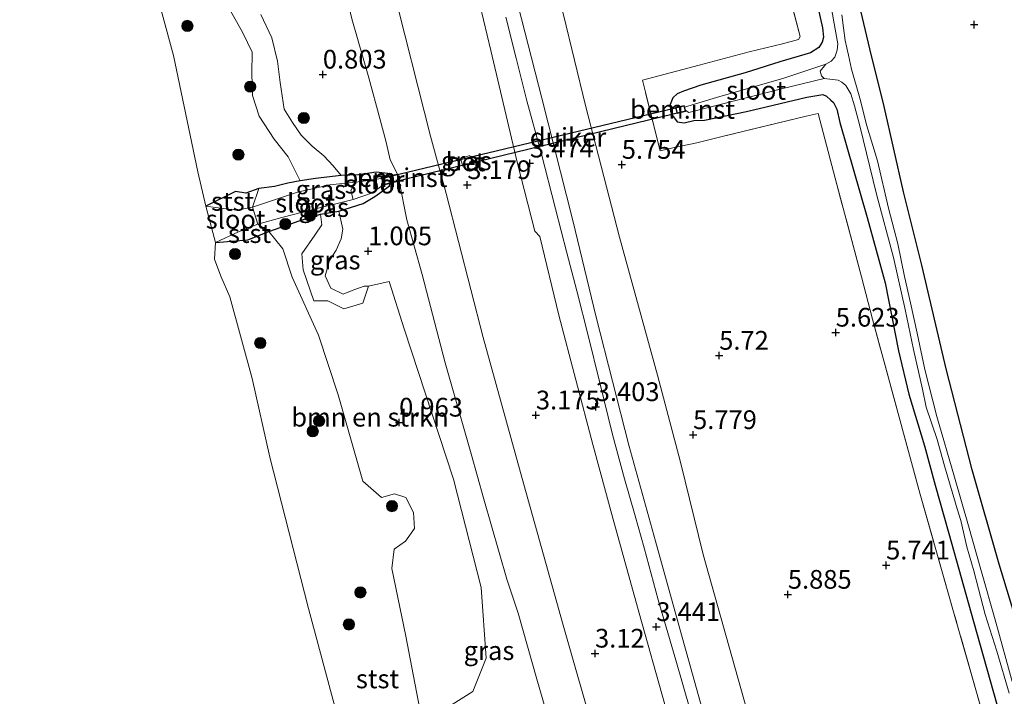
# Model space of a CAD drawing. Units: metres. Extents: x 69997 to 80008, y 399999 to 406253.
# Drawn here: x 72227 to 72358, y 401340 to 401431 of the extents above; entities that cross this region are included whole.
import ezdxf
from ezdxf.enums import TextEntityAlignment as Align

# ---------------------------------------------------------------- set-up
doc = ezdxf.new("R2010")
doc.units = ezdxf.units.M
doc.linetypes.add('IE-TERREINAFSCHEIDING', pattern=[10, 8, -2])
doc.layers.get('0').update_dxf_attribs({"lineweight": 25})
for name, color, linetype, lineweight in [('B-ME-AL-OVERIG-GV-B6', 7, 'BV-GELEIDERAIL', 18), ('B-ME-GR-BOMENSTRUIKEN-GV-B6', 93, 'Continuous', 18), ('B-ME-GR-BOOM-S-B1', 93, 'Continuous', 18), ('B-ME-GW-KRUINLIJN-L-B1', 93, 'Continuous', 18), ('B-ME-GW-TEENLIJN-L-B1', 93, 'Continuous', 18), ('B-ME-IE-GRASLAND-GV-B6', 93, 'Continuous', 18), ('B-ME-IE-GRONDWERKLIJN-GROND_INGERICHT-GV-B6', 253, 'Continuous', 18), ('B-ME-IE-HULPGEOMETRIE-L-B1', 53, 'Continuous', 18), ('B-ME-IE-TERREINAFSCHEIDING-RASTERHEKWERK-L-B1', 8, 'IE-TERREINAFSCHEIDING', 18), ('B-ME-KG-KADASTRAAL-DAKRAND-L-B1', 13, 'Continuous', 18), ('B-ME-MW-MUUR-GV-B6', 8, 'IE-TERREINAFSCHEIDING-KUNSTMATIG', 18), ('B-ME-OB-BEKLEDING-GV-B6', 253, 'Continuous', 18), ('B-ME-OB-WATERLIJN-L-B1', 133, 'OB-WATERLIJN', 18), ('B-ME-OG-WATER-GV-B6', 153, 'Continuous', 18), ('B-ME-VH-VERH_SOORT-BETON-OVERIG-GV-B6', 8, 'IE-TERREINAFSCHEIDING-NATUURLIJK-HOUTWAL', 18), ('B-ME-VH-VERH_SOORT-BITUMEN-GV-B6', 8, 'IE-TERREINAFSCHEIDING-NATUURLIJK-HOUTWAL', 18)]:
    doc.layers.add(name, color=color, linetype=linetype, lineweight=lineweight)
for name, color, linetype in [('B-ME-GW-HOOGTEPUNT-S-B1', 10, 'Continuous'), ('B-ME-GW-INSTEEKWATERGANG-L-B1', 10, 'Continuous'), ('B-ME-KW-DUIKER-GV-B6', 10, 'Continuous')]:
    doc.layers.add(name, color=color, linetype=linetype)
doc.styles.add('NLCS-ISO', font='NLCS-ISO.TTF')
doc.linetypes.add('BV-GELEIDERAIL', pattern='A,10,-3,[108,NLCS.SHX,S=1,R=0,X=0,Y=0],-3', length=16)
doc.linetypes.add('IE-TERREINAFSCHEIDING-KUNSTMATIG', pattern='A,4,[82,NLCS.SHX,S=0.75,R=90,X=0,Y=0],4,-2', length=10)
doc.linetypes.add('IE-TERREINAFSCHEIDING-NATUURLIJK-HOUTWAL', pattern='A,7,-1.5,[67,NLCS.SHX,S=0.75,R=45,X=0,Y=0],-1.5,7,-1.5,[70,NLCS.SHX,S=0.75,R=0,X=0,Y=0],-1.5', length=20)
doc.linetypes.add('OB-WATERLIJN', pattern='A,10,[32,NLCS.SHX,S=2,R=0,X=0,Y=0],-12', length=22)

# ---------------------------------------------------------------- blocks, each defined once
blk = doc.blocks.new('hoogtepunt')
for p, q in [((-0.5, 0), (0.5, 0)), ((0, 0.5), (0, -0.5))]:
    blk.add_line(p, q)
blk = doc.blocks.new('boom')
h = blk.add_hatch(color=256)
edge = h.paths.add_edge_path()
edge.add_arc((0, 0), 0.75, 0, 360)
blk.add_circle((0, 0), 0.75)

msp = doc.modelspace()

# ---------------------------------------------------------------- linework, layer by layer
at = {"layer": 'B-ME-AL-OVERIG-GV-B6'}
for points in [[(72315.568, 401418.535, 2.352), (72315.613, 401418.359, 2.606), (72314.484, 401418.072, 3.177), (72314.279, 401418.878, 3.177), (72315.408, 401419.165, 2.604), (72315.466, 401418.938, 2.352), (72315.568, 401418.535, 2.352)], [(72276.417, 401409.834, 1.356), (72277.136, 401410.005, 1.221), (72277.362, 401409.053, 1.339), (72276.643, 401408.882, 1.356), (72276.417, 401409.834, 1.356)]]:
    msp.add_polyline3d(points, dxfattribs=at)
at = {"layer": 'B-ME-GR-BOMENSTRUIKEN-GV-B6'}
msp.add_polyline3d([(72280.465, 401336.613, 0.921), (72278.246, 401348.238, 0.988), (72276.366, 401357.29, 1.022), (72276.717, 401359.902, 1.043), (72278.227, 401360.948, 1.09), (72279.388, 401362.63, 1.069), (72279.264, 401364.794, 1.043), (72278.244, 401366.794, 1.043), (72276.727, 401367.29, 1.043), (72274.982, 401366.771, 1.043), (72272.519, 401368.985, 1.043), (72269.224, 401380.484, 1.043), (72266.574, 401388.463, 1.237), (72263.094, 401396.234, 1.242), (72261.84, 401399.991, 1.064), (72259.952, 401402.329, 0.988), (72264.133, 401403.799, 1.022), (72266.862, 401404.659, 0.946), (72267.031, 401403.208, 1.373), (72266.082, 401401.844, 1.229), (72264.372, 401399.335, 1.17), (72264.549, 401397.189, 1.187), (72265.973, 401393.061, 1.157), (72267.818, 401393.059, 1.039), (72269.959, 401391.972, 0.976), (72272.494, 401392.755, 1.018), (72273.267, 401395.014, 0.976), (72276.038, 401395.65, 0.967), (72278.026, 401389.312, 0.858), (72284.604, 401369.251, 0.925), (72288.298, 401354.752, 0.938), (72288.969, 401345.338, 1.005), (72287.214, 401340.846, 0.921), (72280.465, 401336.613, 0.921)], dxfattribs=at)
at = {"layer": 'B-ME-GW-INSTEEKWATERGANG-L-B1'}
for points in [[(72369.827, 401313.868, 3.655), (72366.889, 401325.392, 3.829), (72362.553, 401341.187, 3.85), (72357.476, 401357.89, 3.871), (72353.878, 401370.492, 3.892), (72350.406, 401383.964, 3.884), (72347.159, 401397.828, 3.901), (72344.726, 401407.614, 3.863), (72342.107, 401419.038, 3.909), (72340.232, 401426.732, 3.888), (72338.031, 401435.998, 3.935), (72334.186, 401451.513, 3.918), (72329.878, 401468.13, 3.88), (72325.98, 401482.865, 3.88), (72323.376, 401493.889, 3.905), (72319.818, 401509.87, 3.863), (72316.864, 401523.685, 3.905)], [(72333.159, 401432.718, 3.981), (72333.871, 401429.528, 4.044), (72334.016, 401428.28, 4.091), (72333.827, 401427.622, 4.171), (72333.423, 401426.892, 4.234), (72332.27, 401426.19, 4.306), (72328.172, 401424.989, 4.348), (72323.584, 401423.542, 4.327), (72317.662, 401421.894, 4.302), (72315.326, 401421.064, 4.188), (72314.472, 401420.707, 4.188), (72313.916, 401420.172, 4.184), (72313.546, 401419.297, 4.184), (72313.573, 401418.411, 4.184), (72313.84, 401417.839, 4.184), (72314.486, 401416.963, 4.184), (72315.427, 401416.844, 4.184), (72316.698, 401417.137, 4.184), (72318.147, 401417.181, 4.162), (72323.723, 401418.359, 4.196), (72331.784, 401420.253, 4.357), (72333.921, 401420.621, 4.357), (72334.408, 401420.387, 4.357), (72334.994, 401419.87, 4.357), (72335.348, 401419.574, 4.357), (72335.789, 401418.676, 4.357), (72336.208, 401416.905, 4.344), (72339.852, 401404.175, 4.196), (72342.239, 401395.466, 4.23), (72344.056, 401386.367, 4.226), (72345.435, 401380.611, 4.222), (72347.52, 401373.695, 4.234), (72348.927, 401368.452, 4.255), (72350.741, 401361.963, 4.251), (72354.055, 401350.221, 4.255), (72357.633, 401337.548, 4.247)], [(72276.048, 401409.732, 1.014), (72275.855, 401410.082, 1.014), (72274.295, 401410.273, 1.018), (72271.91, 401409.887, 1.069), (72269.6, 401409.805, 1.17), (72266.173, 401409.404, 1.237), (72264.125, 401409.083, 1.297), (72262.506, 401408.787, 1.284), (72260.723, 401408.348, 1.275), (72258.633, 401408.054, 1.107), (72256.868, 401407.465, 0.98), (72255.488, 401407.665, 0.9), (72251.525, 401405.717, 0.072)], [(72252.834, 401400.846, 0.072), (72257.156, 401401.198, 0.744), (72259.952, 401402.329, 0.988), (72264.133, 401403.799, 1.022), (72266.862, 401404.659, 0.946), (72269.322, 401405.058, 0.917), (72272.546, 401406.064, 0.942), (72274.121, 401406.99, 0.976), (72275.045, 401407.669, 1.005), (72276.093, 401408.408, 1.018), (72276.096, 401408.731, 1.018)]]:
    msp.add_polyline3d(points, dxfattribs=at)
at = {"layer": 'B-ME-GW-KRUINLIJN-L-B1'}
for points in [[(72316.097, 401292.003, 2.914), (72310.126, 401311.569, 2.93), (72303.563, 401334.633, 2.981), (72299.251, 401349.728, 3.023), (72294.011, 401368.504, 3.036), (72288.581, 401388.166, 3.006), (72283.654, 401407.399, 3.023), (72281.537, 401415.073, 3.027), (72276.424, 401435.326, 3.031), (72271.723, 401456.182, 3.044), (72266.871, 401476.11, 3.04), (72261.636, 401498.184, 2.976), (72256.047, 401519.279, 2.854), (72254.753, 401525.121, 2.905)], [(72334.955, 401299.676, 5.585), (72331.763, 401310.764, 5.644), (72327.771, 401324.079, 5.627), (72323.378, 401339.859, 5.674), (72317.955, 401359.151, 5.775), (72314.923, 401371.521, 5.796), (72311.871, 401383.118, 5.75), (72306.794, 401401.586, 5.779), (72302.223, 401419.172, 5.851), (72299.299, 401431.281, 5.851), (72296.011, 401444.417, 5.792), (72293.017, 401457.341, 5.897), (72290.178, 401468.958, 5.91), (72286.955, 401482.872, 5.91), (72282.228, 401504.503, 5.783), (72280.742, 401511.843, 5.788), (72277.8, 401524.871, 5.868)], [(72254.227, 401432.907, 1.022), (72256.47, 401428.853, 1.081), (72257.726, 401426.304, 1.069), (72257.695, 401423.416, 1.047), (72257.774, 401420.487, 1.047), (72258.65, 401417.739, 1.069), (72260.667, 401414.661, 1.043), (72262.521, 401412.282, 1.09), (72264.125, 401409.083, 1.297)], [(72266.862, 401404.659, 0.946), (72267.031, 401403.208, 1.373), (72266.082, 401401.844, 1.229), (72264.372, 401399.335, 1.17), (72264.549, 401397.189, 1.187), (72265.973, 401393.061, 1.157), (72267.818, 401393.059, 1.039), (72269.959, 401391.972, 0.976), (72272.494, 401392.755, 1.018), (72273.267, 401395.014, 0.976)]]:
    msp.add_polyline3d(points, dxfattribs=at)
at = {"layer": 'B-ME-GW-TEENLIJN-L-B1'}
for points in [[(72247.124, 401530.088, 0.469), (72249.38, 401519.591, 0.44), (72252.215, 401507.637, 0.372), (72256.259, 401491.994, 0.452), (72257.845, 401484.758, 0.448), (72260.052, 401475.586, 0.592), (72262.526, 401466.432, 0.714), (72264.958, 401457.283, 0.786), (72266.19, 401451.847, 0.807), (72268.291, 401443.818, 0.845), (72269.642, 401436.678, 0.866), (72271.034, 401430.747, 0.891), (72273.311, 401422.862, 0.934), (72274.77, 401417.433, 1.081), (72275.623, 401414.257, 1.115), (72276.168, 401411.9, 1.077), (72277.136, 401410.005, 1.221)], [(72329.489, 401297.452, 3.444), (72326.811, 401306.56, 3.479), (72323.006, 401320.788, 3.555), (72319.516, 401332.492, 3.576), (72314.623, 401350.047, 3.614), (72311.595, 401360.939, 3.635), (72308.051, 401373.798, 3.584), (72303.654, 401390.896, 3.605), (72300.539, 401403.815, 3.656), (72296.427, 401420.121, 3.702), (72290.471, 401443.283, 3.707), (72287.271, 401456.971, 3.749), (72283.259, 401473.882, 3.829), (72280.393, 401486.17, 3.812), (72276.391, 401504.173, 3.732), (72271.677, 401524.877, 3.728)], [(72269.6, 401409.805, 1.17), (72268.534, 401411.098, 1.022), (72267.285, 401412.455, 0.942), (72265.76, 401413.742, 0.887), (72264.281, 401415.215, 0.883), (72263.139, 401416.883, 0.849), (72262.008, 401418.676, 0.841), (72261.46, 401422.213, 0.841), (72261.136, 401425.084, 0.841), (72260.352, 401428.182, 0.815), (72258.888, 401431.314, 0.79)], [(72277.362, 401409.053, 1.339), (72278.396, 401403.867, 1.06), (72280.454, 401396.561, 1.031), (72283.491, 401384.755, 0.984), (72286.967, 401372.603, 1.043), (72288.678, 401366.553, 0.997), (72291.731, 401355.86, 1.052), (72293.244, 401351.345, 1.115), (72295.729, 401342.492, 1.085), (72299.764, 401328.72, 1.229), (72302.437, 401320.355, 1.25), (72306.451, 401305.792, 1.229), (72311.225, 401290.02, 1.161)], [(72273.267, 401395.014, 0.976), (72272.685, 401395.005, 0.929), (72271.287, 401394.51, 0.836), (72269.883, 401393.971, 0.794), (72268.216, 401394.736, 0.786), (72267.498, 401396.417, 0.786), (72268.071, 401398.468, 0.786), (72268.944, 401399.815, 0.786), (72269.617, 401401.342, 0.786), (72269.837, 401402.658, 0.79), (72269.322, 401405.058, 0.917)]]:
    msp.add_polyline3d(points, dxfattribs=at)
at = {"layer": 'B-ME-IE-GRASLAND-GV-B6'}
for points in [[(72265.566, 401530.934, 3.618), (72267.761, 401521.01, 3.546), (72269.981, 401510.682, 3.542), (72271.559, 401503.243, 3.538), (72273.991, 401492.517, 3.567), (72276.664, 401480.614, 3.576), (72279.135, 401469.752, 3.563), (72281.89, 401458.437, 3.521), (72284.702, 401446.778, 3.47), (72286.662, 401438.845, 3.458), (72289.591, 401426.506, 3.437)], [(72254.753, 401525.121, 2.905), (72256.047, 401519.279, 2.854), (72261.636, 401498.184, 2.976), (72266.871, 401476.11, 3.04), (72271.723, 401456.182, 3.044), (72276.424, 401435.326, 3.031), (72281.537, 401415.073, 3.027), (72283.654, 401407.399, 3.023), (72288.581, 401388.166, 3.006), (72294.011, 401368.504, 3.036), (72299.251, 401349.728, 3.023), (72303.563, 401334.633, 2.981)], [(72303.563, 401334.633, 2.981), (72299.251, 401349.728, 3.023), (72294.011, 401368.504, 3.036), (72288.581, 401388.166, 3.006), (72283.654, 401407.399, 3.023), (72281.537, 401415.073, 3.027), (72276.424, 401435.326, 3.031), (72271.723, 401456.182, 3.044), (72266.871, 401476.11, 3.04), (72261.636, 401498.184, 2.976), (72256.047, 401519.279, 2.854), (72254.753, 401525.121, 2.905)], [(72271.677, 401524.877, 3.728), (72276.391, 401504.173, 3.732), (72280.393, 401486.17, 3.812), (72283.259, 401473.882, 3.829), (72287.271, 401456.971, 3.749), (72290.471, 401443.283, 3.707), (72296.427, 401420.121, 3.702), (72300.539, 401403.815, 3.656), (72303.654, 401390.896, 3.605), (72308.051, 401373.798, 3.584), (72311.595, 401360.939, 3.635), (72314.623, 401350.047, 3.614), (72319.516, 401332.492, 3.576)], [(72319.516, 401332.492, 3.576), (72314.623, 401350.047, 3.614), (72311.595, 401360.939, 3.635), (72308.051, 401373.798, 3.584), (72303.654, 401390.896, 3.605), (72300.539, 401403.815, 3.656), (72296.427, 401420.121, 3.702), (72290.471, 401443.283, 3.707), (72287.271, 401456.971, 3.749), (72283.259, 401473.882, 3.829), (72280.393, 401486.17, 3.812), (72276.391, 401504.173, 3.732), (72271.677, 401524.877, 3.728)], [(72277.8, 401524.871, 5.868), (72280.742, 401511.843, 5.788), (72282.228, 401504.503, 5.783), (72286.955, 401482.872, 5.91), (72290.178, 401468.958, 5.91), (72293.017, 401457.341, 5.897), (72296.011, 401444.417, 5.792), (72299.299, 401431.281, 5.851), (72302.223, 401419.172, 5.851), (72306.794, 401401.586, 5.779), (72311.871, 401383.118, 5.75), (72314.923, 401371.521, 5.796), (72317.955, 401359.151, 5.775), (72323.378, 401339.859, 5.674)], [(72323.378, 401339.859, 5.674), (72317.955, 401359.151, 5.775), (72314.923, 401371.521, 5.796), (72311.871, 401383.118, 5.75), (72306.794, 401401.586, 5.779), (72302.223, 401419.172, 5.851), (72299.299, 401431.281, 5.851), (72296.011, 401444.417, 5.792), (72293.017, 401457.341, 5.897), (72290.178, 401468.958, 5.91), (72286.955, 401482.872, 5.91), (72282.228, 401504.503, 5.783), (72280.742, 401511.843, 5.788), (72277.8, 401524.871, 5.868)], [(72316.864, 401523.685, 3.905), (72319.818, 401509.87, 3.863), (72323.376, 401493.889, 3.905), (72325.98, 401482.865, 3.88), (72329.878, 401468.13, 3.88), (72334.186, 401451.513, 3.918), (72338.031, 401435.998, 3.935), (72340.232, 401426.732, 3.888), (72342.107, 401419.038, 3.909), (72344.726, 401407.614, 3.863), (72347.159, 401397.828, 3.901), (72350.406, 401383.964, 3.884), (72353.878, 401370.492, 3.892), (72357.476, 401357.89, 3.871), (72362.553, 401341.187, 3.85), (72366.889, 401325.392, 3.829)], [(72328.658, 401436.988, 5.682), (72330.899, 401428.395, 5.661), (72330.686, 401427.984, 5.661), (72328.53, 401427.405, 5.826), (72324.105, 401426.31, 5.775), (72317.436, 401424.57, 5.657), (72309.838, 401422.525, 5.745), (72312.194, 401413.102, 5.695), (72313.918, 401413.49, 5.733), (72317.123, 401414.177, 5.623), (72320.655, 401415.068, 5.648), (72331.724, 401417.739, 5.783), (72333.291, 401418.086, 5.75), (72333.986, 401415.545, 5.686), (72335.577, 401409.452, 5.568), (72339.114, 401396.249, 5.547), (72340.586, 401390.618, 5.484), (72346.884, 401367.365, 5.488), (72351.492, 401351.204, 5.387), (72354.561, 401340.452, 5.349), (72356.587, 401333.063, 5.306)], [(72356.587, 401333.063, 5.306), (72354.561, 401340.452, 5.349), (72351.492, 401351.204, 5.387), (72346.884, 401367.365, 5.488), (72340.586, 401390.618, 5.484), (72339.114, 401396.249, 5.547), (72335.577, 401409.452, 5.568), (72333.986, 401415.545, 5.686), (72333.291, 401418.086, 5.75), (72331.724, 401417.739, 5.783), (72320.655, 401415.068, 5.648), (72317.123, 401414.177, 5.623), (72313.918, 401413.49, 5.733), (72312.194, 401413.102, 5.695), (72309.838, 401422.525, 5.745), (72317.436, 401424.57, 5.657), (72324.105, 401426.31, 5.775), (72328.53, 401427.405, 5.826), (72330.686, 401427.984, 5.661), (72330.899, 401428.395, 5.661), (72328.658, 401436.988, 5.682)], [(72258.888, 401431.314, 0.79), (72260.352, 401428.182, 0.815), (72261.136, 401425.084, 0.841), (72261.46, 401422.213, 0.841), (72262.008, 401418.676, 0.841), (72263.139, 401416.883, 0.849), (72264.281, 401415.215, 0.883), (72265.76, 401413.742, 0.887), (72267.285, 401412.455, 0.942), (72268.534, 401411.098, 1.022), (72269.6, 401409.805, 1.17), (72266.173, 401409.404, 1.237), (72264.125, 401409.083, 1.297), (72262.521, 401412.282, 1.09), (72260.667, 401414.661, 1.043), (72258.65, 401417.739, 1.069), (72257.774, 401420.487, 1.047), (72257.695, 401423.416, 1.047), (72257.726, 401426.304, 1.069), (72256.47, 401428.853, 1.081), (72254.227, 401432.907, 1.022)], [(72334.762, 401433.921, 2.331), (72335.603, 401429.343, 2.331), (72335.939, 401427.421, 2.331), (72335.844, 401426.543, 2.331), (72335.541, 401425.632, 2.331), (72335.057, 401425.07, 2.331), (72334.341, 401424.701, 2.331), (72328.715, 401422.807, 2.352), (72319.727, 401420.21, 2.352), (72315.466, 401418.938, 2.352), (72315.408, 401419.165, 2.604), (72314.279, 401418.878, 3.177), (72314.484, 401418.072, 3.177), (72315.613, 401418.359, 2.606), (72315.568, 401418.535, 2.352)], [(72357.633, 401337.548, 4.247), (72354.055, 401350.221, 4.255), (72350.741, 401361.963, 4.251), (72348.927, 401368.452, 4.255), (72347.52, 401373.695, 4.234), (72345.435, 401380.611, 4.222), (72344.056, 401386.367, 4.226), (72342.239, 401395.466, 4.23), (72339.852, 401404.175, 4.196), (72336.208, 401416.905, 4.344), (72335.789, 401418.676, 4.357), (72335.348, 401419.574, 4.357), (72334.994, 401419.87, 4.357), (72334.408, 401420.387, 4.357), (72333.921, 401420.621, 4.357), (72331.784, 401420.253, 4.357), (72323.723, 401418.359, 4.196), (72318.147, 401417.181, 4.162), (72316.698, 401417.137, 4.184), (72315.427, 401416.844, 4.184), (72314.486, 401416.963, 4.184), (72313.84, 401417.839, 4.184), (72313.573, 401418.411, 4.184), (72313.546, 401419.297, 4.184), (72313.916, 401420.172, 4.184), (72314.472, 401420.707, 4.188), (72315.326, 401421.064, 4.188), (72317.662, 401421.894, 4.302), (72323.584, 401423.542, 4.327), (72328.172, 401424.989, 4.348), (72332.27, 401426.19, 4.306), (72333.423, 401426.892, 4.234), (72333.827, 401427.622, 4.171), (72334.016, 401428.28, 4.091), (72333.871, 401429.528, 4.044), (72333.159, 401432.718, 3.981)], [(72333.159, 401432.718, 3.981), (72333.871, 401429.528, 4.044), (72334.016, 401428.28, 4.091), (72333.827, 401427.622, 4.171), (72333.423, 401426.892, 4.234), (72332.27, 401426.19, 4.306), (72328.172, 401424.989, 4.348), (72323.584, 401423.542, 4.327), (72317.662, 401421.894, 4.302), (72315.326, 401421.064, 4.188), (72314.472, 401420.707, 4.188), (72313.916, 401420.172, 4.184), (72313.546, 401419.297, 4.184), (72313.573, 401418.411, 4.184), (72313.84, 401417.839, 4.184), (72314.486, 401416.963, 4.184), (72315.427, 401416.844, 4.184), (72316.698, 401417.137, 4.184), (72318.147, 401417.181, 4.162), (72323.723, 401418.359, 4.196), (72331.784, 401420.253, 4.357), (72333.921, 401420.621, 4.357), (72334.408, 401420.387, 4.357), (72334.994, 401419.87, 4.357), (72335.348, 401419.574, 4.357), (72335.789, 401418.676, 4.357), (72336.208, 401416.905, 4.344), (72339.852, 401404.175, 4.196), (72342.239, 401395.466, 4.23), (72344.056, 401386.367, 4.226), (72345.435, 401380.611, 4.222), (72347.52, 401373.695, 4.234), (72348.927, 401368.452, 4.255), (72350.741, 401361.963, 4.251), (72354.055, 401350.221, 4.255), (72357.633, 401337.548, 4.247)], [(72271.034, 401430.747, 0.891), (72273.311, 401422.862, 0.934), (72274.77, 401417.433, 1.081), (72275.623, 401414.257, 1.115), (72276.168, 401411.9, 1.077), (72277.136, 401410.005, 1.221), (72276.417, 401409.834, 1.356), (72276.319, 401409.807, 1.356), (72276.048, 401409.732, 1.014), (72275.855, 401410.082, 1.014), (72274.295, 401410.273, 1.018), (72271.91, 401409.887, 1.069), (72269.6, 401409.805, 1.17), (72268.534, 401411.098, 1.022), (72267.285, 401412.455, 0.942), (72265.76, 401413.742, 0.887), (72264.281, 401415.215, 0.883), (72263.139, 401416.883, 0.849), (72262.008, 401418.676, 0.841), (72261.46, 401422.213, 0.841), (72261.136, 401425.084, 0.841), (72260.352, 401428.182, 0.815), (72258.888, 401431.314, 0.79)], [(72299.764, 401328.72, 1.229), (72295.729, 401342.492, 1.085), (72293.244, 401351.345, 1.115), (72291.731, 401355.86, 1.052), (72288.678, 401366.553, 0.997), (72286.967, 401372.603, 1.043), (72283.491, 401384.755, 0.984), (72280.454, 401396.561, 1.031), (72278.396, 401403.867, 1.06), (72277.362, 401409.053, 1.339), (72277.136, 401410.005, 1.221), (72276.168, 401411.9, 1.077), (72275.623, 401414.257, 1.115), (72274.77, 401417.433, 1.081), (72273.311, 401422.862, 0.934), (72271.034, 401430.747, 0.891)], [(72316.266, 401338.243, 3.399), (72314.286, 401345.039, 3.411), (72311.956, 401353.108, 3.453), (72310.063, 401360.061, 3.449), (72308.862, 401364.346, 3.441), (72307.469, 401369.27, 3.458), (72305.853, 401375.209, 3.394), (72304.127, 401382.261, 3.437), (72302.637, 401388.236, 3.445), (72301.086, 401394.418, 3.47), (72299.731, 401399.483, 3.496), (72298.238, 401405.374, 3.491), (72296.312, 401412.853, 3.508), (72294.388, 401419.785, 3.47), (72292.999, 401425.503, 3.474), (72291.595, 401430.96, 3.453)], [(72359.211, 401342.206, 2.331), (72357.051, 401350.136, 2.331), (72355.033, 401357.166, 2.331), (72353.407, 401363.019, 2.331), (72351.499, 401369.506, 2.331), (72349.146, 401377.586, 2.331), (72347.546, 401383.877, 2.331), (72346.544, 401388.731, 2.331), (72345.629, 401392.806, 2.331), (72344.847, 401396.318, 2.331), (72343.967, 401400.694, 2.331), (72342.706, 401405.43, 2.331), (72341.223, 401411.751, 2.331), (72339.827, 401416.43, 2.331), (72338.869, 401420.128, 2.331), (72337.78, 401424.028, 2.331), (72337.346, 401425.864, 2.331), (72336.921, 401427.834, 2.331), (72336.68, 401429.515, 2.331), (72336.482, 401431.281, 2.331)], [(72289.591, 401426.506, 3.437), (72293.102, 401411.591, 3.441), (72295.467, 401402.381, 3.428), (72296.128, 401401.636, 3.411), (72298.704, 401391.124, 3.39), (72303.236, 401373.876, 3.373), (72305.894, 401364.017, 3.373), (72309.424, 401351.32, 3.348), (72312.857, 401339.136, 3.306)], [(72315.568, 401418.535, 2.352), (72316.023, 401418.216, 2.352), (72328.406, 401421.406, 2.402), (72334.133, 401422.782, 2.331), (72335.978, 401422.53, 2.331), (72336.467, 401422.297, 2.331), (72336.995, 401421.831, 2.331), (72337.654, 401420.706, 2.331), (72338.142, 401419.123, 2.331), (72338.875, 401416.422, 2.331), (72341.092, 401407.304, 2.331), (72343.383, 401398.836, 2.331), (72344.949, 401391.896, 2.331), (72346.029, 401386.559, 2.331), (72347.248, 401381.242, 2.331), (72347.717, 401378.839, 2.331), (72349.189, 401374.523, 2.331), (72350.193, 401371.012, 2.331), (72351.864, 401365.287, 2.331), (72352.343, 401363.724, 2.331), (72353.143, 401360.173, 2.331), (72354.081, 401356.967, 2.331), (72355.6, 401351.155, 2.331), (72357.17, 401346.272, 2.331), (72358.806, 401340.657, 2.331)], [(72285.534, 401412.057, 3.179), (72285.851, 401411.04, 3.179), (72287.103, 401411.506, 3.179), (72286.785, 401412.497, 3.179), (72285.534, 401412.057, 3.179)], [(72258.633, 401408.054, 1.107), (72260.723, 401408.348, 1.275), (72262.506, 401408.787, 1.284), (72264.125, 401409.083, 1.297), (72266.173, 401409.404, 1.237), (72269.6, 401409.805, 1.17), (72271.91, 401409.887, 1.069), (72274.295, 401410.273, 1.018), (72275.855, 401410.082, 1.014), (72276.048, 401409.732, 1.014), (72274.927, 401409.423, 0.82), (72273.588, 401409.194, 0.82), (72271.549, 401408.906, 0.82), (72268.101, 401408.577, 0.782), (72263.797, 401407.567, 0.638), (72257.769, 401405.587, 0.072), (72258.633, 401408.054, 1.107)], [(72258.473, 401403.32, 0.072), (72261.717, 401404.188, 0.499), (72265.997, 401405.324, 0.68), (72271.203, 401406.585, 0.82), (72273.683, 401407.466, 0.82), (72275.156, 401408.472, 0.82), (72276.096, 401408.731, 1.018), (72276.093, 401408.408, 1.018), (72275.045, 401407.669, 1.005), (72274.121, 401406.99, 0.976), (72272.546, 401406.064, 0.942), (72269.322, 401405.058, 0.917), (72266.862, 401404.659, 0.946), (72264.133, 401403.799, 1.022), (72259.952, 401402.329, 0.988), (72258.473, 401403.32, 0.072)], [(72280.465, 401336.613, 0.921), (72287.214, 401340.846, 0.921), (72288.969, 401345.338, 1.005), (72288.298, 401354.752, 0.938), (72284.604, 401369.251, 0.925), (72278.026, 401389.312, 0.858), (72276.038, 401395.65, 0.967), (72273.267, 401395.014, 0.976), (72272.685, 401395.005, 0.929), (72271.287, 401394.51, 0.836), (72269.883, 401393.971, 0.794), (72268.216, 401394.736, 0.786), (72267.498, 401396.417, 0.786), (72268.071, 401398.468, 0.786), (72268.944, 401399.815, 0.786), (72269.617, 401401.342, 0.786), (72269.837, 401402.658, 0.79), (72269.322, 401405.058, 0.917), (72272.546, 401406.064, 0.942), (72274.121, 401406.99, 0.976), (72275.045, 401407.669, 1.005), (72276.093, 401408.408, 1.018), (72276.096, 401408.731, 1.018), (72276.548, 401408.856, 1.356), (72276.643, 401408.882, 1.356), (72277.362, 401409.053, 1.339), (72278.396, 401403.867, 1.06), (72280.454, 401396.561, 1.031), (72283.491, 401384.755, 0.984), (72286.967, 401372.603, 1.043), (72288.678, 401366.553, 0.997), (72291.731, 401355.86, 1.052), (72293.244, 401351.345, 1.115), (72295.729, 401342.492, 1.085), (72299.764, 401328.72, 1.229)], [(72273.267, 401395.014, 0.976), (72272.494, 401392.755, 1.018), (72269.959, 401391.972, 0.976), (72267.818, 401393.059, 1.039), (72265.973, 401393.061, 1.157), (72264.549, 401397.189, 1.187), (72264.372, 401399.335, 1.17), (72266.082, 401401.844, 1.229), (72267.031, 401403.208, 1.373), (72266.862, 401404.659, 0.946), (72269.322, 401405.058, 0.917), (72269.837, 401402.658, 0.79), (72269.617, 401401.342, 0.786), (72268.944, 401399.815, 0.786), (72268.071, 401398.468, 0.786), (72267.498, 401396.417, 0.786), (72268.216, 401394.736, 0.786), (72269.883, 401393.971, 0.794), (72271.287, 401394.51, 0.836), (72272.685, 401395.005, 0.929), (72273.267, 401395.014, 0.976)]]:
    msp.add_polyline3d(points, dxfattribs=at)
at = {"layer": 'B-ME-IE-GRONDWERKLIJN-GROND_INGERICHT-GV-B6'}
msp.add_polyline3d([(72362.187, 401567.446, 3.909), (72385.516, 401474.427, 3.863), (72399.888, 401410.041, 3.829), (72424.707, 401336.202, 3.796), (72369.827, 401313.868, 3.655), (72366.889, 401325.392, 3.829), (72362.553, 401341.187, 3.85), (72357.476, 401357.89, 3.871), (72353.878, 401370.492, 3.892), (72350.406, 401383.964, 3.884), (72347.159, 401397.828, 3.901), (72344.726, 401407.614, 3.863), (72342.107, 401419.038, 3.909), (72340.232, 401426.732, 3.888), (72338.031, 401435.998, 3.935), (72334.186, 401451.513, 3.918), (72329.878, 401468.13, 3.88), (72325.98, 401482.865, 3.88), (72323.376, 401493.889, 3.905), (72319.818, 401509.87, 3.863), (72316.864, 401523.685, 3.905)], dxfattribs=at)
at = {"layer": 'B-ME-IE-HULPGEOMETRIE-L-B1'}
for p, q in [((72252.834, 401400.846, 0.072), (72251.525, 401405.717, 0.072)), ((72258.473, 401403.32, 0.072), (72257.769, 401405.587, 0.072))]:
    msp.add_line(p, q, dxfattribs=at)
at = {"layer": 'B-ME-IE-TERREINAFSCHEIDING-RASTERHEKWERK-L-B1'}
msp.add_polyline3d([(72356.587, 401333.063, 5.306), (72354.561, 401340.452, 5.349), (72351.492, 401351.204, 5.387), (72346.884, 401367.365, 5.488), (72340.586, 401390.618, 5.484), (72339.114, 401396.249, 5.547), (72335.577, 401409.452, 5.568), (72333.986, 401415.545, 5.686), (72333.291, 401418.086, 5.75), (72331.724, 401417.739, 5.783), (72320.655, 401415.068, 5.648), (72317.123, 401414.177, 5.623), (72313.918, 401413.49, 5.733), (72312.194, 401413.102, 5.695), (72309.838, 401422.525, 5.745), (72317.436, 401424.57, 5.657), (72324.105, 401426.31, 5.775), (72328.53, 401427.405, 5.826), (72330.686, 401427.984, 5.661), (72330.899, 401428.395, 5.661), (72328.658, 401436.988, 5.682)], dxfattribs=at)
at = {"layer": 'B-ME-KG-KADASTRAAL-DAKRAND-L-B1'}
for points in [[(72315.372, 401419.104, 3.973), (72315.552, 401418.395, 3.973), (72314.52, 401418.133, 3.973), (72314.34, 401418.842, 3.973), (72315.372, 401419.104, 3.973)], [(72276.6804, 401408.9427, 2.157), (72277.302, 401409.09, 2.157), (72277.099, 401409.945, 2.157), (72276.477, 401409.797, 2.157), (72276.6804, 401408.9427, 2.157)]]:
    msp.add_polyline3d(points, dxfattribs=at)
at = {"layer": 'B-ME-KW-DUIKER-GV-B6'}
msp.add_polyline3d([(72315.58, 401418.383, 2.352), (72276.584, 401408.916, 1.356), (72276.381, 401409.771, 1.356), (72315.389, 401419.115, 2.352), (72315.58, 401418.383, 2.352)], dxfattribs=at)
at = {"layer": 'B-ME-MW-MUUR-GV-B6'}
msp.add_polyline3d([(72274.927, 401409.423, 0.82), (72276.048, 401409.732, 1.014), (72276.319, 401409.807, 1.356), (72276.417, 401409.834, 1.356), (72276.643, 401408.882, 1.356), (72276.548, 401408.856, 1.356), (72276.096, 401408.731, 1.018), (72275.156, 401408.472, 0.82), (72275.13, 401408.568, 0.82), (72276.522, 401408.952, 0.82), (72276.345, 401409.711, 0.82), (72274.953, 401409.327, 0.82), (72274.927, 401409.423, 0.82)], dxfattribs=at)
at = {"layer": 'B-ME-OB-BEKLEDING-GV-B6'}
for points in [[(72258.633, 401408.054, 1.107), (72256.868, 401407.465, 0.98), (72255.488, 401407.665, 0.9), (72251.525, 401405.717, 0.072), (72250.494, 401410.281, 0.072), (72247.232, 401425.819, 0.072), (72241.559, 401446.702, 0.072), (72238.597, 401459.825, 0.072), (72239.141, 401462.451, 0.072), (72239.497, 401463.333, 0.072), (72238.93, 401464.408, 0.072), (72237.59, 401465.314, 0.072), (72235.959, 401467.955, 0.072), (72234.395, 401477.837, 0.072), (72231.678, 401492.727, 0.072), (72228.72, 401508.611, 0.072), (72226.811, 401518.266, 0.072), (72226.691, 401521.977, 0.072), (72226.734, 401526.006, 0.072)], [(72254.227, 401432.907, 1.022), (72256.47, 401428.853, 1.081), (72257.726, 401426.304, 1.069), (72257.695, 401423.416, 1.047), (72257.774, 401420.487, 1.047), (72258.65, 401417.739, 1.069), (72260.667, 401414.661, 1.043), (72262.521, 401412.282, 1.09), (72264.125, 401409.083, 1.297), (72262.506, 401408.787, 1.284), (72260.723, 401408.348, 1.275), (72258.633, 401408.054, 1.107)], [(72251.525, 401405.717, 0.072), (72255.488, 401407.665, 0.9), (72256.868, 401407.465, 0.98), (72258.633, 401408.054, 1.107), (72257.769, 401405.587, 0.072), (72255.669, 401405.158, 0.072), (72253.549, 401405.437, 0.072), (72251.525, 401405.717, 0.072)], [(72259.952, 401402.329, 0.988), (72257.156, 401401.198, 0.744), (72252.834, 401400.846, 0.072), (72255.92, 401402.276, 0.072), (72258.473, 401403.32, 0.072), (72259.952, 401402.329, 0.988)], [(72252.834, 401400.846, 0.072), (72257.156, 401401.198, 0.744), (72259.952, 401402.329, 0.988), (72261.84, 401399.991, 1.064), (72263.094, 401396.234, 1.242), (72266.574, 401388.463, 1.237), (72269.224, 401380.484, 1.043), (72272.519, 401368.985, 1.043), (72274.982, 401366.771, 1.043), (72276.727, 401367.29, 1.043), (72278.244, 401366.794, 1.043), (72279.264, 401364.794, 1.043), (72279.388, 401362.63, 1.069), (72278.227, 401360.948, 1.09), (72276.717, 401359.902, 1.043), (72276.366, 401357.29, 1.022), (72278.246, 401348.238, 0.988), (72280.465, 401336.613, 0.921)], [(72271.581, 401328.403, 0.072), (72265.268, 401351.974, 0.072), (72260.101, 401372.168, 0.072), (72257.732, 401382.697, 0.072), (72254.741, 401393.596, 0.072), (72253.536, 401396.377, 0.072), (72252.717, 401398.642, 0.072), (72252.834, 401400.846, 0.072)]]:
    msp.add_polyline3d(points, dxfattribs=at)
at = {"layer": 'B-ME-OB-WATERLIJN-L-B1'}
for points in [[(72257.769, 401405.587, 0.072), (72255.669, 401405.158, 0.072), (72253.549, 401405.437, 0.072), (72251.525, 401405.717, 0.072), (72250.494, 401410.281, 0.072), (72247.232, 401425.819, 0.072), (72241.559, 401446.702, 0.072), (72238.597, 401459.825, 0.072), (72239.141, 401462.451, 0.072), (72239.497, 401463.333, 0.072), (72238.93, 401464.408, 0.072), (72237.59, 401465.314, 0.072), (72235.959, 401467.955, 0.072), (72234.395, 401477.837, 0.072), (72231.678, 401492.727, 0.072), (72228.72, 401508.611, 0.072), (72226.811, 401518.266, 0.072), (72226.691, 401521.977, 0.072), (72226.734, 401526.006, 0.072)], [(72271.581, 401328.403, 0.072), (72265.268, 401351.974, 0.072), (72260.101, 401372.168, 0.072), (72257.732, 401382.697, 0.072), (72254.741, 401393.596, 0.072), (72253.536, 401396.377, 0.072), (72252.717, 401398.642, 0.072), (72252.834, 401400.846, 0.072), (72255.92, 401402.276, 0.072), (72258.473, 401403.32, 0.072)]]:
    msp.add_polyline3d(points, dxfattribs=at)
at = {"layer": 'B-ME-OG-WATER-GV-B6'}
for points in [[(72334.341, 401424.701, 2.331), (72335.057, 401425.07, 2.331), (72335.541, 401425.632, 2.331), (72335.844, 401426.543, 2.331), (72335.939, 401427.421, 2.331), (72335.603, 401429.343, 2.331), (72334.762, 401433.921, 2.331), (72333.612, 401439.692, 2.331), (72332.003, 401446.403, 2.331), (72330.334, 401452.59, 2.331), (72327.829, 401461.582, 2.331), (72326.599, 401466.391, 2.331), (72325.105, 401472.156, 2.331), (72323.925, 401476.35, 2.331), (72322.764, 401481.133, 2.331), (72321.435, 401486.928, 2.331), (72319.353, 401496.468, 2.331), (72318.132, 401501.959, 2.331), (72315.922, 401511.505, 2.331), (72313.708, 401521.917, 2.331), (72312.578, 401526.979, 2.331)], [(72226.734, 401526.006, 0.072), (72226.691, 401521.977, 0.072), (72226.811, 401518.266, 0.072), (72228.72, 401508.611, 0.072), (72231.678, 401492.727, 0.072), (72234.395, 401477.837, 0.072), (72235.959, 401467.955, 0.072), (72237.59, 401465.314, 0.072), (72238.93, 401464.408, 0.072), (72239.497, 401463.333, 0.072), (72239.141, 401462.451, 0.072), (72238.597, 401459.825, 0.072), (72241.559, 401446.702, 0.072), (72247.232, 401425.819, 0.072), (72250.494, 401410.281, 0.072), (72251.525, 401405.717, 0.072), (72252.834, 401400.846, 0.072), (72252.717, 401398.642, 0.072), (72253.536, 401396.377, 0.072), (72254.741, 401393.596, 0.072), (72257.732, 401382.697, 0.072), (72260.101, 401372.168, 0.072), (72265.268, 401351.974, 0.072), (72271.581, 401328.403, 0.072)], [(72336.482, 401431.281, 2.331), (72336.68, 401429.515, 2.331), (72336.921, 401427.834, 2.331), (72337.346, 401425.864, 2.331), (72337.78, 401424.028, 2.331), (72338.869, 401420.128, 2.331), (72339.827, 401416.43, 2.331), (72341.223, 401411.751, 2.331), (72342.706, 401405.43, 2.331), (72343.967, 401400.694, 2.331), (72344.847, 401396.318, 2.331), (72345.629, 401392.806, 2.331), (72346.544, 401388.731, 2.331), (72347.546, 401383.877, 2.331), (72349.146, 401377.586, 2.331), (72351.499, 401369.506, 2.331), (72353.407, 401363.019, 2.331), (72355.033, 401357.166, 2.331), (72357.051, 401350.136, 2.331), (72359.211, 401342.206, 2.331)], [(72315.568, 401418.535, 2.352), (72315.466, 401418.938, 2.352), (72319.727, 401420.21, 2.352), (72328.715, 401422.807, 2.352), (72334.341, 401424.701, 2.331), (72333.579, 401423.742, 2.331), (72333.766, 401423.145, 2.331), (72334.133, 401422.782, 2.331), (72328.406, 401421.406, 2.402), (72316.023, 401418.216, 2.352), (72315.568, 401418.535, 2.352)], [(72358.806, 401340.657, 2.331), (72357.17, 401346.272, 2.331), (72355.6, 401351.155, 2.331), (72354.081, 401356.967, 2.331), (72353.143, 401360.173, 2.331), (72352.343, 401363.724, 2.331), (72351.864, 401365.287, 2.331), (72350.193, 401371.012, 2.331), (72349.189, 401374.523, 2.331), (72347.717, 401378.839, 2.331), (72347.248, 401381.242, 2.331), (72346.029, 401386.559, 2.331), (72344.949, 401391.896, 2.331), (72343.383, 401398.836, 2.331), (72341.092, 401407.304, 2.331), (72338.875, 401416.422, 2.331), (72338.142, 401419.123, 2.331), (72337.654, 401420.706, 2.331), (72336.995, 401421.831, 2.331), (72336.467, 401422.297, 2.331), (72335.978, 401422.53, 2.331), (72334.133, 401422.782, 2.331), (72333.766, 401423.145, 2.331), (72333.579, 401423.742, 2.331), (72334.341, 401424.701, 2.331)], [(72274.927, 401409.423, 0.82), (72274.953, 401409.327, 0.82), (72276.345, 401409.711, 0.82), (72276.522, 401408.952, 0.82), (72275.13, 401408.568, 0.82), (72275.156, 401408.472, 0.82), (72273.683, 401407.466, 0.82), (72271.203, 401406.585, 0.82), (72270.928, 401407.781, 0.82), (72271.549, 401408.906, 0.82), (72273.588, 401409.194, 0.82), (72274.927, 401409.423, 0.82)], [(72258.473, 401403.32, 0.072), (72257.769, 401405.587, 0.072), (72263.797, 401407.567, 0.638), (72268.101, 401408.577, 0.782), (72271.549, 401408.906, 0.82), (72270.928, 401407.781, 0.82), (72271.203, 401406.585, 0.82), (72265.997, 401405.324, 0.68), (72261.717, 401404.188, 0.499), (72258.473, 401403.32, 0.072)], [(72258.473, 401403.32, 0.072), (72255.92, 401402.276, 0.072), (72252.834, 401400.846, 0.072), (72251.525, 401405.717, 0.072), (72253.549, 401405.437, 0.072), (72255.669, 401405.158, 0.072), (72257.769, 401405.587, 0.072), (72258.473, 401403.32, 0.072)]]:
    msp.add_polyline3d(points, dxfattribs=at)
at = {"layer": 'B-ME-VH-VERH_SOORT-BETON-OVERIG-GV-B6'}
msp.add_polyline3d([(72285.851, 401411.04, 3.179), (72285.534, 401412.057, 3.179), (72286.785, 401412.497, 3.179), (72287.103, 401411.506, 3.179), (72285.851, 401411.04, 3.179)], dxfattribs=at)
at = {"layer": 'B-ME-VH-VERH_SOORT-BITUMEN-GV-B6'}
for points in [[(72312.857, 401339.136, 3.306), (72309.424, 401351.32, 3.348), (72305.894, 401364.017, 3.373), (72303.236, 401373.876, 3.373), (72298.704, 401391.124, 3.39), (72296.128, 401401.636, 3.411), (72295.467, 401402.381, 3.428), (72293.102, 401411.591, 3.441), (72289.591, 401426.506, 3.437), (72286.662, 401438.845, 3.458), (72284.702, 401446.778, 3.47), (72281.89, 401458.437, 3.521), (72279.135, 401469.752, 3.563), (72276.664, 401480.614, 3.576), (72273.991, 401492.517, 3.567), (72271.559, 401503.243, 3.538), (72269.981, 401510.682, 3.542), (72267.761, 401521.01, 3.546), (72265.566, 401530.934, 3.618)], [(72291.595, 401430.96, 3.453), (72292.999, 401425.503, 3.474), (72294.388, 401419.785, 3.47), (72296.312, 401412.853, 3.508), (72298.238, 401405.374, 3.491), (72299.731, 401399.483, 3.496), (72301.086, 401394.418, 3.47), (72302.637, 401388.236, 3.445), (72304.127, 401382.261, 3.437), (72305.853, 401375.209, 3.394), (72307.469, 401369.27, 3.458), (72308.862, 401364.346, 3.441), (72310.063, 401360.061, 3.449), (72311.956, 401353.108, 3.453), (72314.286, 401345.039, 3.411), (72316.266, 401338.243, 3.399)]]:
    msp.add_polyline3d(points, dxfattribs=at)

# ---------------------------------------------------------------- block references
at = {"layer": 'B-ME-GR-BOOM-S-B1', "rotation": 90}
for p in [(72249.085, 401429.796, 0.625), (72257.477, 401421.676, 1.111), (72264.631, 401417.489, 0.701), (72255.896, 401412.594, 0.934), (72265.451, 401404.431, 0.874), (72262.168, 401403.316, 1.031), (72255.446, 401399.316, 0.655), (72258.815, 401387.422, 0.748), (72266.671, 401377.017, 1.098), (72265.826, 401375.636, 1.145), (72276.402, 401365.636, 1.233), (72272.186, 401354.102, 1.233), (72270.644, 401349.829, 0.849)]:
    msp.add_blockref('boom', p, dxfattribs=at)
at = {"layer": 'B-ME-GW-HOOGTEPUNT-S-B1', "rotation": 90}
for p in [(72354.154, 401429.97, 3.863), (72354.154, 401429.97, 3.863), (72267.171, 401423.312, 0.803), (72267.171, 401423.312, 0.803), (72294.821, 401411.436, 3.474), (72294.821, 401411.436, 3.474), (72307.088, 401411.258, 5.754), (72307.088, 401411.258, 5.754), (72286.463, 401408.545, 3.179), (72286.463, 401408.545, 3.179), (72273.223, 401399.708, 1.005), (72273.223, 401399.708, 1.005), (72335.658, 401388.835, 5.623), (72335.658, 401388.835, 5.623), (72320.096, 401385.751, 5.72), (72320.096, 401385.751, 5.72), (72303.611, 401378.886, 3.403), (72303.611, 401378.886, 3.403), (72295.621, 401377.777, 3.175), (72295.621, 401377.777, 3.175), (72277.359, 401376.815, 0.963), (72277.359, 401376.815, 0.963), (72316.61, 401375.146, 5.779), (72316.61, 401375.146, 5.779), (72342.384, 401357.726, 5.741), (72342.384, 401357.726, 5.741), (72329.264, 401353.815, 5.885), (72329.264, 401353.815, 5.885), (72311.699, 401349.5, 3.441), (72311.699, 401349.5, 3.441), (72303.518, 401345.951, 3.12), (72303.518, 401345.951, 3.12)]:
    msp.add_blockref('hoogtepunt', p, dxfattribs=at)

# ---------------------------------------------------------------- texts
at = {"layer": 'B-ME-AL-OVERIG-GV-B6', "ltscale": 0.2, "style": 'NLCS-ISO'}
for p in [(72315.198, 401418.6403), (72276.795, 401409.5216)]:
    msp.add_text('bem.inst', height=2.5, dxfattribs=at).set_placement(p, align=Align.MIDDLE_CENTER)
at = {"layer": 'B-ME-GR-BOMENSTRUIKEN-GV-B6', "ltscale": 0.2, "style": 'NLCS-ISO'}
msp.add_text('bmn en strkn', height=2.5, dxfattribs=at).set_placement((72273.4701, 401377.5121), align=Align.MIDDLE_CENTER)
at = {"layer": 'B-ME-GW-HOOGTEPUNT-S-B1', "ltscale": 0.2, "style": 'NLCS-ISO'}
for s, p in [('0.803', (72267.171, 401423.312, 0.803)), ('0.803', (72267.171, 401423.312, 0.803)), ('3.474', (72294.821, 401411.436, 3.474)), ('3.474', (72294.821, 401411.436, 3.474)), ('5.754', (72307.088, 401411.258, 5.754)), ('5.754', (72307.088, 401411.258, 5.754)), ('3.179', (72286.463, 401408.545, 3.179)), ('3.179', (72286.463, 401408.545, 3.179)), ('1.005', (72273.223, 401399.708, 1.005)), ('1.005', (72273.223, 401399.708, 1.005)), ('5.623', (72335.658, 401388.835, 5.623)), ('5.623', (72335.658, 401388.835, 5.623)), ('5.72', (72320.096, 401385.751, 5.72)), ('5.72', (72320.096, 401385.751, 5.72)), ('3.403', (72303.611, 401378.886, 3.403)), ('3.403', (72303.611, 401378.886, 3.403)), ('3.175', (72295.621, 401377.777, 3.175)), ('3.175', (72295.621, 401377.777, 3.175)), ('0.963', (72277.359, 401376.815, 0.963)), ('0.963', (72277.359, 401376.815, 0.963)), ('5.779', (72316.61, 401375.146, 5.779)), ('5.779', (72316.61, 401375.146, 5.779)), ('5.741', (72342.384, 401357.726, 5.741)), ('5.741', (72342.384, 401357.726, 5.741)), ('5.885', (72329.264, 401353.815, 5.885)), ('5.885', (72329.264, 401353.815, 5.885)), ('3.441', (72311.699, 401349.5, 3.441)), ('3.441', (72311.699, 401349.5, 3.441)), ('3.12', (72303.518, 401345.951, 3.12)), ('3.12', (72303.518, 401345.951, 3.12))]:
    msp.add_text(s, height=2.5, dxfattribs=at).set_placement(p, align=Align.BOTTOM_LEFT)
at = {"layer": 'B-ME-IE-GRASLAND-GV-B6', "ltscale": 0.2, "style": 'NLCS-ISO'}
for p in [(72286.3185, 401411.7685), (72266.9085, 401407.93), (72267.2845, 401405.53), (72268.8195, 401398.515), (72289.3615, 401346.3245)]:
    msp.add_text('gras', height=2.5, dxfattribs=at).set_placement(p, align=Align.MIDDLE_CENTER)
at = {"layer": 'B-ME-KW-DUIKER-GV-B6', "ltscale": 0.2, "style": 'NLCS-ISO'}
msp.add_text('duiker', height=2.5, dxfattribs=at).set_placement((72299.9028, 401414.9136), align=Align.MIDDLE_CENTER)
at = {"layer": 'B-ME-MW-MUUR-GV-B6', "ltscale": 0.2, "style": 'NLCS-ISO'}
msp.add_text('mr', height=2.5, dxfattribs=at).set_placement((72275.8485, 401409.2091), align=Align.MIDDLE_CENTER)
at = {"layer": 'B-ME-OB-BEKLEDING-GV-B6', "ltscale": 0.2, "style": 'NLCS-ISO'}
for p in [(72255.1282, 401406.35), (72257.3812, 401402.0497), (72274.47, 401342.5459)]:
    msp.add_text('stst', height=2.5, dxfattribs=at).set_placement(p, align=Align.MIDDLE_CENTER)
at = {"layer": 'B-ME-OG-WATER-GV-B6', "ltscale": 0.2, "style": 'NLCS-ISO'}
for p in [(72325.0265, 401421.1834), (72274.0759, 401408.6507), (72264.8007, 401406.1155), (72255.5265, 401403.9576)]:
    msp.add_text('sloot', height=2.5, dxfattribs=at).set_placement(p, align=Align.MIDDLE_CENTER)
at = {"layer": 'B-ME-VH-VERH_SOORT-BETON-OVERIG-GV-B6', "ltscale": 0.2, "style": 'NLCS-ISO'}
msp.add_text('bet', height=2.5, dxfattribs=at).set_placement((72286.2248, 401411.628), align=Align.MIDDLE_CENTER)

doc.saveas('drawing.dxf')
